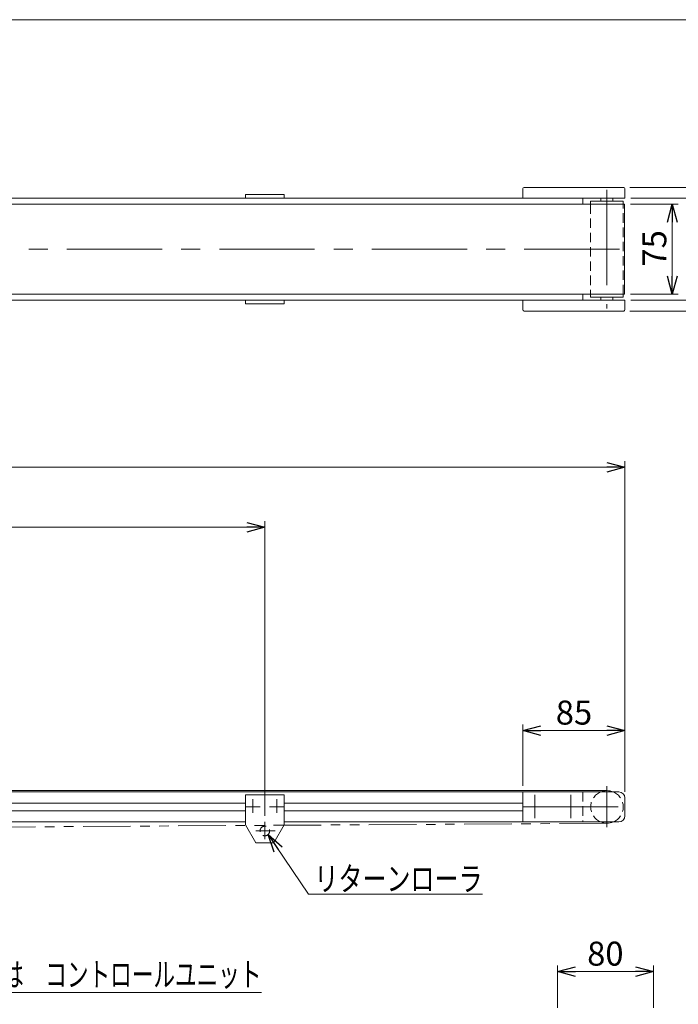
# Model space of a CAD drawing. Units: millimetres. Extents: x -985 to 985, y -676 to 676.
# Drawn here: x -242 to 307, y -145 to 676 of the extents above; entities that cross this region are included whole.
import ezdxf
from ezdxf.enums import TextEntityAlignment as Align

# ---------------------------------------------------------------- set-up
doc = ezdxf.new("R2010")
doc.units = ezdxf.units.MM
doc.header["$LTSCALE"] = 1.25
for name, pattern in [('CENTERX2', [101.6, 63.5, -12.7, 12.7, -12.7]), ('DASHED2', [9.525, 6.35, -3.175]), ('PHANTOM', [63.5, 31.75, -6.35, 6.35, -6.35, 6.35, -6.35])]:
    doc.linetypes.add(name, pattern=pattern)
doc.layers.add('ZUWAKU', color=7, linetype='Continuous')
doc.styles.add('dcStyle1', font='ＭＳ Ｐゴシック', dxfattribs={"width": 0.75})
doc.dimstyles.new('dc_Rotated', dxfattribs={"dimtxt": 16, "dimasz": 15.00001, "dimexe": 5, "dimexo": 5, "dimgap": 5, "dimtad": 3, "dimdsep": 46, "dimtxsty": 'dcStyle1', "dimblk1": 'OPEN30', "dimblk2": 'OPEN30', "dimsah": 1, "dimcen": 0.09, "dimclrd": 2, "dimclre": 2, "dimclrt": 2, "dimadec": 0, "dimazin": 2, "dimtfac": 1, "dimtdec": 4, "dimtmove": 0, "dimatfit": 3, "dimfxl": 1, "dimarcsym": 0})

# ---------------------------------------------------------------- blocks, each defined once
blk = doc.blocks.new('_OPEN30')
at = {"color": 0, "linetype": 'ByBlock', "lineweight": -2}
for p, q in [((-1, 0.267949), (0, 0)), ((0, 0), (-1, -0.267949)), ((0, 0), (-1, 0))]:
    blk.add_line(p, q, dxfattribs=at)
blk = doc.blocks.new('*D1')
at = {"color": 2, "linetype": 'Continuous', "lineweight": 13}
for p, q in [((266.59, 535.98), (402.59, 535.98)), ((397.59, 432.98), (397.59, 535.98)), ((266.59, 432.98), (402.59, 432.98))]:
    blk.add_line(p, q, dxfattribs=at)
at = {"color": 2, "xscale": 15.00001403807643, "yscale": 14.99994684111822}
for p, rotation in [((397.59, 535.98), 90), ((397.59, 432.98), 270)]:
    blk.add_blockref('_OPEN30', p, dxfattribs=dict(at, rotation=rotation))
at = {"color": 2, "insert": (392.59, 484.48), "char_height": 16, "width": 130.4, "attachment_point": 8, "rotation": 90, "style": 'dcStyle1'}
blk.add_mtext('\\T1.00;機幅(テール部)', dxfattribs=at)
blk = doc.blocks.new('*D2')
at = {"color": 2, "linetype": 'Continuous', "lineweight": 13}
for p, q in [((267.19, 521.98), (307.02, 521.98)), ((302.02, 446.98), (302.02, 521.98)), ((267.19, 446.98), (307.02, 446.98))]:
    blk.add_line(p, q, dxfattribs=at)
at = {"color": 2, "xscale": 15.00001403807643, "yscale": 14.99994684111822}
for p, rotation in [((302.02, 521.98), 90), ((302.02, 446.98), 270)]:
    blk.add_blockref('_OPEN30', p, dxfattribs=dict(at, rotation=rotation))
at = {"color": 2, "insert": (297.02, 485.15), "char_height": 20, "width": 50, "attachment_point": 8, "rotation": 90, "style": 'dcStyle1'}
blk.add_mtext('\\T1.00;75', dxfattribs=at)
blk = doc.blocks.new('*D3')
at = {"color": 2, "linetype": 'Continuous', "lineweight": 13}
for p, q in [((267.59, 526.98), (362.59, 526.98)), ((357.59, 441.98), (357.59, 526.98)), ((267.59, 441.98), (362.59, 441.98))]:
    blk.add_line(p, q, dxfattribs=at)
at = {"color": 2, "xscale": 15.00001403807643, "yscale": 14.99994684111822}
for p, rotation in [((357.59, 526.98), 90), ((357.59, 441.98), 270)]:
    blk.add_blockref('_OPEN30', p, dxfattribs=dict(at, rotation=rotation))
at = {"color": 2, "insert": (352.59, 484.48), "char_height": 16, "width": 114.4, "attachment_point": 8, "rotation": 90, "style": 'dcStyle1'}
blk.add_mtext('\\T1.00;機幅(中間部)', dxfattribs=at)
blk = doc.blocks.new('*D4')
at = {"color": 2, "linetype": 'Continuous', "lineweight": 13}
for p, q in [((-837.41, 32.36), (-837.41, 307.86)), ((262.59, 32.36), (262.59, 307.86)), ((-837.41, 302.86), (262.59, 302.86))]:
    blk.add_line(p, q, dxfattribs=at)
at = {"color": 2, "xscale": 15.00001403807643, "yscale": 14.99994684111822}
for p, rotation in [((-837.41, 302.86), 180), ((262.59, 302.86), 360)]:
    blk.add_blockref('_OPEN30', p, dxfattribs=dict(at, rotation=rotation))
at = {"color": 2, "insert": (-287.41, 307.86), "char_height": 20, "width": 75, "attachment_point": 8, "style": 'dcStyle1'}
blk.add_mtext('\\T1.00;機長', dxfattribs=at)
blk = doc.blocks.new('*D6')
at = {"color": 2, "linetype": 'Continuous', "lineweight": 13}
for p, q in [((177.59, 37.36), (177.59, 88.46)), ((177.59, 83.46), (262.59, 83.46)), ((262.59, 32.36), (262.59, 88.46))]:
    blk.add_line(p, q, dxfattribs=at)
at = {"color": 2, "xscale": 15.00001403807643, "yscale": 14.99994684111822}
for p, rotation in [((177.59, 83.46), 180), ((262.59, 83.46), 360)]:
    blk.add_blockref('_OPEN30', p, dxfattribs=dict(at, rotation=rotation))
at = {"color": 2, "insert": (220.09, 88.46), "char_height": 20, "width": 50, "attachment_point": 8, "style": 'dcStyle1'}
blk.add_mtext('\\T1.00;85', dxfattribs=at)
blk = doc.blocks.new('*D7')
at = {"color": 2, "linetype": 'Continuous', "lineweight": 13}
for p, q in [((-837.41, 32.36), (-837.41, 257.86)), ((-37.41, 12.49), (-37.41, 257.86)), ((-837.41, 252.86), (-37.41, 252.86))]:
    blk.add_line(p, q, dxfattribs=at)
at = {"color": 2, "xscale": 15.00001403807643, "yscale": 14.99994684111822}
for p, rotation in [((-837.41, 252.86), 180), ((-37.41, 252.86), 360)]:
    blk.add_blockref('_OPEN30', p, dxfattribs=dict(at, rotation=rotation))
at = {"color": 2, "insert": (-437.41, 257.86), "char_height": 20, "width": 50, "attachment_point": 8, "style": 'dcStyle1'}
blk.add_mtext('\\T1.00;P1', dxfattribs=at)
blk = doc.blocks.new('DC_GROUP_W_CBX_S_030_5_2')
at = {"color": 2, "linetype": 'Continuous', "lineweight": 13}
for p, q in [((-1.11, -52.64), (-34.69, -3.07)), ((143.96, -52.64), (-1.11, -52.64))]:
    blk.add_line(p, q, dxfattribs=at)
at = {"color": 2, "xscale": 15.00001403807643, "yscale": 14.99994684111822, "rotation": 124.1142748492913}
blk.add_blockref('_OPEN30', (-34.69, -3.07), dxfattribs=at)
blk = doc.blocks.new('*D39')
at = {"color": 2, "linetype": 'Continuous', "lineweight": 13}
for p, q in [((206.25, -147.43), (206.25, -112.33)), ((286.25, -147.43), (286.25, -112.33)), ((206.25, -117.33), (286.25, -117.33))]:
    blk.add_line(p, q, dxfattribs=at)
at = {"color": 2, "xscale": 15.00001403807643, "yscale": 14.99994684111822}
for p, rotation in [((206.25, -117.33), 180), ((286.25, -117.33), 360)]:
    blk.add_blockref('_OPEN30', p, dxfattribs=dict(at, rotation=rotation))
at = {"color": 2, "insert": (246.25, -112.33), "char_height": 20, "width": 50, "attachment_point": 8, "style": 'dcStyle1'}
blk.add_mtext('\\T1.00;80', dxfattribs=at)
blk = doc.blocks.new('DC_GROUP_W_CBX_S_030_5_30')
at = {"color": 2, "linetype": 'Continuous', "lineweight": 13}
for p, q in [((-415.62, -75.84), (-364.24, -134.7)), ((-364.24, -134.7), (-40.24, -134.7))]:
    blk.add_line(p, q, dxfattribs=at)
at = {"color": 2, "xscale": 15.00001403807643, "yscale": 14.99994684111822, "rotation": 131.1152858551956}
blk.add_blockref('_OPEN30', (-415.62, -75.84), dxfattribs=at)
at = {"color": 2, "style": 'dcStyle1', "width": 0.738546}
blk.add_text('スイッチ\u3000又は\u3000コントロールユニット', height=20, dxfattribs=at).set_placement((-364.24, -129.7), (-40.24, -129.7), align=Align.FIT)
blk = doc.blocks.new('DC_GROUP_W_CBX_S_030_5_3')
at = {"layer": 'ZUWAKU', "color": 7, "linetype": 'Continuous', "lineweight": 13}
blk.add_line((985, 675.64), (-985, 675.64), dxfattribs=at)

msp = doc.modelspace()

# ---------------------------------------------------------------- linework, layer by layer
at = {"color": 7, "linetype": 'Continuous', "lineweight": 13}
for p, q in [((177.59169682, 526.97902823), (177.59169682, 534.97902823)), ((261.59169682, 535.97902823), (178.59169682, 535.97902823)), ((262.59169682, 526.97902823), (262.59169682, 534.97902823)), ((262.59169682, 526.97902823), (-657.90830318, 526.97902823)), ((-21.40830318, 529.97902823), (-53.40830318, 529.97902823)), ((-53.40830318, 529.97902823), (-53.40830318, 526.97902823)), ((-21.40830318, 526.97902823), (-21.40830318, 529.97902823)), ((227.59169682, 526.97902823), (227.59169682, 521.97902823)), ((242.59169682, 526.97902823), (242.59169682, 524.47902823)), ((252.59169682, 526.97902823), (252.59169682, 524.47902823)), ((-657.90830318, 521.97902823), (262.19169682, 521.97902823)), ((233.99169682, 524.47902823), (233.99169682, 521.97902823)), ((233.99169682, 524.47902823), (261.19169682, 524.47902823)), ((261.19169682, 521.97902823), (261.19169682, 524.47902823)), ((262.19169682, 521.97902823), (262.19169682, 446.97902823)), ((-657.40830318, 446.97902823), (262.19169682, 446.97902823)), ((227.59169682, 446.97902823), (227.59169682, 441.97902823)), ((233.99169682, 446.97902823), (233.99169682, 444.47902823)), ((233.99169682, 444.47902823), (261.19169682, 444.47902823)), ((242.59169682, 444.47902823), (242.59169682, 441.97902823)), ((252.59169682, 444.47902823), (252.59169682, 441.97902823)), ((261.19169682, 444.47902823), (261.19169682, 446.97902823)), ((262.59169682, 441.97902823), (-837.28086868, 441.97902823)), ((-53.40830318, 441.97902823), (-53.40830318, 438.97902823)), ((-53.40830318, 438.97902823), (-21.40830318, 438.97902823)), ((-21.40830318, 438.97902823), (-21.40830318, 441.97902823)), ((177.59169682, 441.97902823), (177.59169682, 433.97902823)), ((262.59169682, 441.97902823), (262.59169682, 433.97902823)), ((178.59169682, 432.97902823), (261.59169682, 432.97902823)), ((-652.40830318, 32.36343332), (257.59169682, 32.36343332)), ((-53.40830318, 29.86343332), (-21.40830318, 29.86343332)), ((-53.40830318, 4.86343332), (-53.40830318, 29.86343332)), ((-21.40830318, 29.86343332), (-21.40830318, 4.86343332)), ((177.59169682, 32.36343332), (177.59169682, 7.36343332)), ((262.59169682, 27.36343332), (262.59169682, 12.36343332)), ((-387.40830318, 7.36343332), (-53.40830318, 7.36343332)), ((-44.90830318, -10.13656668), (-53.40830318, 4.86343332)), ((-21.40830318, 4.86343332), (-29.90830318, -10.13656668)), ((-21.40830318, 7.36343332), (257.59169682, 7.36343332)), ((-29.90830318, -10.13656668), (-44.90830318, -10.13656668))]:
    msp.add_line(p, q, dxfattribs=at)
at = {"color": 3, "linetype": 'CENTERX2', "lineweight": 13}
for p, q in [((247.59169682, 533.97902823), (247.59169682, 434.97902823)), ((-837.28086868, 484.47902823), (272.04883291, 484.47902823)), ((247.59169682, 37.19868273), (247.59169682, 3.02465417)), ((-47.40830318, 14.90340614), (-47.40830318, 26.21802256)), ((-27.40830318, 14.90340614), (-27.40830318, 26.21802256)), ((187.59169682, 29.98100749), (187.59169682, 10.44658349)), ((217.59169682, 29.98100749), (217.59169682, 10.44658349)), ((-53.40830318, 19.86343332), (-41.40830318, 19.86343332)), ((-33.40830318, 19.86343332), (-21.40830318, 19.86343332)), ((177.59169682, 19.86343332), (262.59169682, 19.86343332)), ((-37.40830318, -6.83713445), (-37.40830318, 7.48843332)), ((-44.79771347, -0.13656668), (-28.94771347, -0.13656668))]:
    msp.add_line(p, q, dxfattribs=at)
at = {"color": 4, "linetype": 'DASHED2', "lineweight": 13}
for p, q in [((233.99169682, 521.97902823), (233.99169682, 446.97902823)), ((261.19169682, 446.97902823), (261.19169682, 521.97902823)), ((227.59169682, 32.36343332), (227.59169682, 7.36343332))]:
    msp.add_line(p, q, dxfattribs=at)
at = {"color": 3, "linetype": 'Continuous', "lineweight": 13}
for p, q in [((-652.40830318, 33.46343332), (247.59169682, 33.46343332)), ((-387.40830318, 23.11343332), (-53.40830318, 23.11343332)), ((-387.40830318, 16.61343332), (-53.40830318, 16.61343332)), ((-21.40830318, 23.11343332), (177.59169682, 23.11343332)), ((-21.40830318, 16.61343332), (177.59169682, 16.61343332))]:
    msp.add_line(p, q, dxfattribs=at)
at = {"color": 140, "linetype": 'PHANTOM', "lineweight": 13}
msp.add_line((247.67501671, 6.26368855), (-617.49162307, 0.96317809), dxfattribs=at)
at = {"color": 4, "linetype": 'DASHED2', "lineweight": 13}
msp.add_circle((-37.40830318, -0.13656668), 4, dxfattribs=at)
at = {"color": 7, "linetype": 'Continuous', "lineweight": 13}
for centre, radius, start, end in [((178.59169682, 534.97902823), 1, 90, 180), ((261.59169682, 534.97902823), 1, 0, 90), ((178.59169682, 433.97902823), 1, 180, 270), ((261.59169682, 433.97902823), 1, 270, 0), ((257.59169682, 27.36343332), 5, 0, 90), ((257.59169682, 12.36343332), 5, 270, 0)]:
    msp.add_arc(centre, radius, start, end, dxfattribs=at)
at = {"color": 4, "linetype": 'Continuous', "lineweight": 13}
for start, end in [(66.7974269428, 113.2025730572), (246.7974269428, 293.2025730572)]:
    msp.add_arc((247.59169682, 19.86343332), 13.6, start, end, dxfattribs=at)
at = {"color": 4, "linetype": 'DASHED2', "lineweight": 13}
for start, end in [(113.2025730572, 246.7974269428), (293.2025730572, 66.7974269428)]:
    msp.add_arc((247.59169682, 19.86343332), 13.6, start, end, dxfattribs=at)

# ---------------------------------------------------------------- block references
at = {"linetype": 'Continuous'}
for name in ['DC_GROUP_W_CBX_S_030_5_2', 'DC_GROUP_W_CBX_S_030_5_30']:
    msp.add_blockref(name, (0, 0), dxfattribs=at)
at = {"layer": 'ZUWAKU', "linetype": 'Continuous'}
msp.add_blockref('DC_GROUP_W_CBX_S_030_5_3', (0, 0), dxfattribs=at)

# ---------------------------------------------------------------- texts
at = {"color": 2, "style": 'dcStyle1', "width": 0.806637}
msp.add_text('リターンローラ', height=20, dxfattribs=at).set_placement((3.88868569, -49.95536591), (143.88868569, -49.95536591), align=Align.FIT)

# ---------------------------------------------------------------- dimensions: what is measured, and where the dimension line sits
at = {"linetype": 'Continuous', "lineweight": 13}
for base, p1, p2, text, picture, middle in [((397.59169682, 535.97902823), (261.59169682, 432.97902823), (261.59169682, 535.97902823), '機幅(テール部)', '*D1', (397.59169682, 484.47902823)), ((357.59169682, 526.97902823), (262.59169682, 441.97902823), (262.59169682, 526.97902823), '機幅(中間部)', '*D3', (357.59169682, 484.47902823))]:
    dim = msp.add_linear_dim(base=base, p1=p1, p2=p2, angle=90, text=text, dimstyle='dc_Rotated', override={"dimtxt": 16, "dimasz": 15.00001, "dimexe": 5, "dimexo": 5, "dimgap": 5, "dimtad": 3, "dimtih": 0, "dimtoh": 0, "dimdec": 2, "dimlfac": 1, "dimzin": 8, "dimtxsty": 'dcStyle1', "dimblk1": 'OPEN30', "dimblk2": 'OPEN30', "dimsah": 1, "dimclrd": 2, "dimclre": 2, "dimclrt": 2, "dimazin": 2, "dimtofl": 1, "dimtolj": 0, "dimtzin": 8, "dimarcsym": 1}, dxfattribs=at)
    dim.commit()
    dim.dimension.update_dxf_attribs({"geometry": picture, "text_midpoint": middle, "dimtype": 160})
dim = msp.add_linear_dim(base=(302.01642407, 521.97902823), p1=(262.19169682, 446.97902823), p2=(262.19169682, 521.97902823), angle=90, dimstyle='dc_Rotated', override={"dimtxt": 20, "dimasz": 15.00001, "dimexe": 5, "dimexo": 5, "dimgap": 5, "dimtad": 3, "dimtih": 0, "dimtoh": 0, "dimdec": 2, "dimlfac": 1, "dimzin": 8, "dimtxsty": 'dcStyle1', "dimblk1": 'OPEN30', "dimblk2": 'OPEN30', "dimsah": 1, "dimclrd": 2, "dimclre": 2, "dimclrt": 2, "dimazin": 2, "dimtofl": 1, "dimtolj": 0, "dimtzin": 8, "dimarcsym": 1}, dxfattribs=at)
dim.commit()
dim.dimension.update_dxf_attribs({"geometry": '*D2', "text_midpoint": (302.01642407, 485.14560995), "dimtype": 160})
for base, p2, text, picture, middle in [((262.59169682, 302.86343332), (262.59169682, 27.36343332), '機長', '*D4', (-287.40830318, 302.86343332)), ((-37.40830318, 252.86343332), (-37.40830318, 7.48843332), 'P1', '*D7', (-437.40830318, 252.86343332))]:
    dim = msp.add_linear_dim(base=base, p1=(-837.40830318, 27.36343332), p2=p2, text=text, dimstyle='dc_Rotated', override={"dimtxt": 20, "dimasz": 15.00001, "dimexe": 5, "dimexo": 5, "dimgap": 5, "dimtad": 3, "dimtih": 0, "dimtoh": 0, "dimdec": 2, "dimlfac": 1, "dimzin": 8, "dimtxsty": 'dcStyle1', "dimblk1": 'OPEN30', "dimblk2": 'OPEN30', "dimsah": 1, "dimclrd": 2, "dimclre": 2, "dimclrt": 2, "dimazin": 2, "dimtofl": 1, "dimtolj": 0, "dimtzin": 8, "dimarcsym": 1}, dxfattribs=at)
    dim.commit()
    dim.dimension.update_dxf_attribs({"geometry": picture, "text_midpoint": middle, "dimtype": 160})
for base, p1, p2, picture, middle in [((262.59169682, 83.46343332), (177.59169682, 32.36343332), (262.59169682, 27.36343332), '*D6', (220.09169682, 83.46343332)), ((286.25, -117.33033933), (206.25, -152.42752068), (286.25, -152.42752068), '*D39', (246.25, -117.33033933))]:
    dim = msp.add_linear_dim(base=base, p1=p1, p2=p2, dimstyle='dc_Rotated', override={"dimtxt": 20, "dimasz": 15.00001, "dimexe": 5, "dimexo": 5, "dimgap": 5, "dimtad": 3, "dimtih": 0, "dimtoh": 0, "dimdec": 2, "dimlfac": 1, "dimzin": 8, "dimtxsty": 'dcStyle1', "dimblk1": 'OPEN30', "dimblk2": 'OPEN30', "dimsah": 1, "dimclrd": 2, "dimclre": 2, "dimclrt": 2, "dimazin": 2, "dimtofl": 1, "dimtolj": 0, "dimtzin": 8, "dimarcsym": 1}, dxfattribs=at)
    dim.commit()
    dim.dimension.update_dxf_attribs({"geometry": picture, "text_midpoint": middle, "dimtype": 160})

doc.saveas('drawing.dxf')
